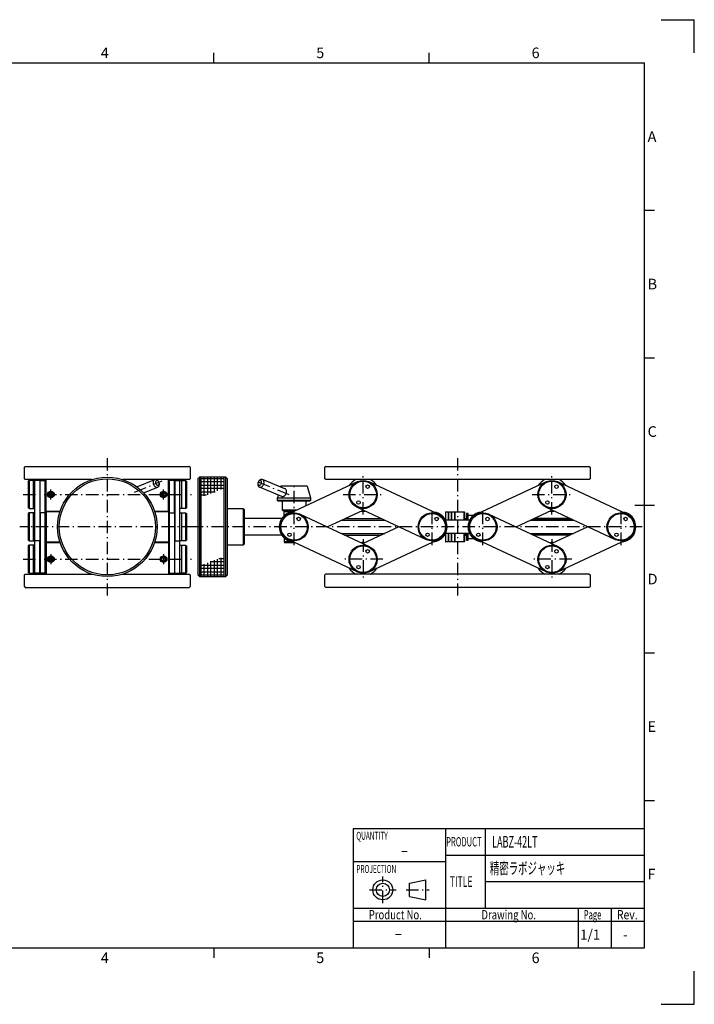
# Model space of a CAD drawing. Extents: x 0 to 840, y 0 to 594.
# Drawn here: x 433 to 840, y 0 to 594 of the extents above; entities that cross this region are included whole.
import ezdxf

# ---------------------------------------------------------------- set-up
doc = ezdxf.new("R2010")
doc.units = 0
doc.header["$LTSCALE"] = 0.25
doc.linetypes.add('DASHDOT', pattern=[50.5, 30, -9, 2.5, -9])
doc.layers.add('1', color=7, linetype='CONTINUOUS')
doc.styles.add('KANJI', font='TXT', dxfattribs={"bigfont": 'BIGFONT'})

msp = doc.modelspace()

# ---------------------------------------------------------------- linework, layer by layer
at = {"layer": '1', "color": 7, "linetype": 'CONTINUOUS'}
for p, q in [((820, 594), (840, 594)), ((840, 573.934587), (840, 594)), ((550, 568), (550, 574)), ((680, 568), (680, 574)), ((30, 568), (810, 568)), ((810, 34), (810, 568)), ((810, 479), (816, 479)), ((810, 390), (816, 390)), ((436.217, 324.5), (435.717, 324)), ((435.717, 317), (435.717, 324)), ((436.217, 324.5), (535.217, 324.5)), ((535.717, 324), (535.217, 324.5)), ((535.717, 324), (535.717, 317)), ((617.596999, 324.5), (617.096999, 324)), ((617.096999, 317), (617.096999, 324)), ((617.596999, 324.5), (776.596999, 324.5)), ((776.596999, 324.5), (777.096999, 324)), ((777.096999, 324), (777.096999, 317)), ((436.217, 316.5), (435.717, 317)), ((476.349503, 316.5), (436.217, 316.5)), ((438.467, 316), (437.967, 315.5)), ((437.967, 315.5), (437.967, 299.5)), ((440.967, 316), (438.467, 316)), ((438.467, 316), (438.467, 299)), ((441.967, 316), (440.967, 316)), ((440.967, 316), (440.967, 299)), ((444.967, 316), (441.967, 316)), ((441.967, 279.5), (441.967, 316)), ((444.967, 316), (444.967, 279.5)), ((445.217, 315), (444.967, 315)), ((445.217, 296.5), (445.217, 316)), ((445.217, 316), (448.217, 316)), ((448.217, 296.5), (448.217, 316)), ((448.717, 297.5), (448.717, 316.5)), ((514.146365, 316.5), (495.084497, 316.5)), ((503.486617, 312.171072), (514.36269, 316.598333)), ((535.217, 316.5), (515.492792, 316.5)), ((522.717, 297.5), (522.717, 316.5)), ((523.217, 296.5), (523.217, 316)), ((526.217, 316), (523.217, 316)), ((526.217, 296.5), (526.217, 316)), ((526.217, 315), (526.467, 315)), ((526.467, 316), (526.467, 279.5)), ((526.467, 316), (529.467, 316)), ((529.467, 279.5), (529.467, 316)), ((529.467, 316), (530.467, 316)), ((530.467, 316), (530.467, 299)), ((530.467, 316), (532.967, 316)), ((532.967, 316), (533.467, 315.5)), ((532.967, 316), (532.967, 299)), ((533.467, 315.5), (533.467, 299.5)), ((535.217, 316.5), (535.717, 317)), ((540.259332, 317), (541.259332, 318)), ((540.259332, 317), (540.259332, 259)), ((557.259332, 318), (541.259332, 318)), ((541.259332, 318), (541.259332, 258)), ((542.259332, 318), (542.259332, 258)), ((542.259332, 317.134868), (556.259332, 317.134868)), ((556.259332, 315.134868), (542.259332, 315.134868)), ((544.259332, 306.651316), (544.259332, 318)), ((546.259332, 318), (546.259332, 307.414474)), ((548.259332, 308.177632), (548.259332, 318)), ((550.259332, 318), (550.259332, 308.940789)), ((552.259332, 309.703947), (552.259332, 318)), ((554.259332, 318), (554.259332, 310.467105)), ((556.259332, 258), (556.259332, 318)), ((558.259332, 317), (557.259332, 318)), ((557.259332, 258), (557.259332, 318)), ((558.259332, 259), (558.259332, 317)), ((592.943344, 311.040127), (579.288976, 316.598333)), ((636.493738, 315.198475), (594.831405, 295.698475)), ((617.596999, 316.5), (617.096999, 317)), ((776.596999, 316.5), (617.596999, 316.5)), ((685.362593, 295.698475), (643.70026, 315.198475)), ((750.493738, 315.198475), (708.831405, 295.698475)), ((799.362593, 295.698475), (757.70026, 315.198475)), ((777.096999, 317), (776.596999, 316.5)), ((502.929786, 312.570714), (503.217, 312.570714)), ((503.217, 312.570714), (503.290296, 312.314178)), ((507.650444, 308.467634), (516.183394, 311.941094)), ((542.259332, 313.134868), (556.259332, 313.134868)), ((556.009332, 311.134868), (542.259332, 311.134868)), ((542.259332, 309.134868), (550.767953, 309.134868)), ((591.058222, 306.40911), (577.468272, 311.941094)), ((590.434666, 312.570714), (590.304288, 312.114392)), ((606.434666, 312.570714), (590.434666, 312.570714)), ((606.434666, 312.570714), (608.434666, 305.570714)), ((450.517, 307.5), (451.117, 308.5)), ((451.117, 306.5), (450.517, 307.5)), ((451.117, 308.5), (452.317, 308.5)), ((452.317, 306.5), (451.117, 306.5)), ((452.317, 308.5), (452.917, 307.5)), ((452.917, 307.5), (452.317, 306.5)), ((519.117, 308.5), (518.517, 307.5)), ((518.517, 307.5), (519.117, 306.5)), ((520.317, 308.5), (519.117, 308.5)), ((519.117, 306.5), (520.317, 306.5)), ((520.917, 307.5), (520.317, 308.5)), ((520.317, 306.5), (520.917, 307.5)), ((545.526573, 307.134868), (542.259332, 307.134868)), ((588.92259, 307.27845), (588.434666, 305.570714)), ((588.434666, 305.570714), (608.434666, 305.570714)), ((588.434666, 303.870714), (588.434666, 305.570714)), ((588.734666, 303.570714), (588.434666, 303.870714)), ((608.434666, 303.870714), (588.434666, 303.870714)), ((608.134666, 303.570714), (588.734666, 303.570714)), ((591.434666, 298.070714), (591.434666, 303.570714)), ((605.434666, 303.570714), (605.434666, 300.661317)), ((608.434666, 303.870714), (608.134666, 303.570714)), ((608.434666, 305.570714), (608.434666, 303.870714)), ((438.467, 299), (437.967, 299.5)), ((438.467, 299), (440.967, 299)), ((440.967, 299), (441.967, 299)), ((444.967, 300), (445.217, 300)), ((448.217, 298), (448.717, 297.5)), ((448.717, 297.5), (457.260893, 297.5)), ((514.173107, 297.5), (522.717, 297.5)), ((523.217, 298), (522.717, 297.5)), ((526.467, 300), (526.217, 300)), ((530.467, 299), (529.467, 299)), ((532.967, 299), (530.467, 299)), ((532.967, 299), (533.467, 299.5)), ((558.259332, 299), (567.659332, 299)), ((567.659332, 299), (568.259332, 298.4)), ((567.659332, 299), (567.659332, 277)), ((568.259332, 298.4), (568.259332, 277.6)), ((591.434666, 298.070714), (591.934666, 297.570714)), ((599.899766, 298.070714), (591.434666, 298.070714)), ((598.831501, 297.570714), (591.934666, 297.570714)), ((592.434666, 297.070714), (592.934666, 297.570714)), ((592.434666, 294.708204), (592.434666, 297.070714)), ((597.763236, 297.070714), (592.434666, 297.070714)), ((618.485948, 288), (640.096999, 298.115024)), ((636.493738, 299.801525), (678.156071, 280.301525)), ((732.485948, 288), (754.096999, 298.115024)), ((750.493738, 299.801525), (792.156071, 280.301525)), ((804, 301), (816, 301)), ((438.467, 296.5), (437.967, 296)), ((437.967, 296), (437.967, 280)), ((440.967, 296.5), (438.467, 296.5)), ((438.467, 296.5), (438.467, 279.5)), ((441.967, 296.5), (440.967, 296.5)), ((440.967, 296.5), (440.967, 279.5)), ((445.217, 295.5), (444.967, 295.5)), ((448.217, 296.5), (445.217, 296.5)), ((445.217, 296.5), (445.217, 260)), ((448.717, 297), (448.217, 296.5)), ((448.217, 259.5), (448.217, 296.5)), ((448.717, 297), (448.717, 279)), ((457.098824, 297), (448.717, 297)), ((522.717, 297), (514.335176, 297)), ((522.717, 297), (523.217, 296.5)), ((522.717, 297), (522.717, 279)), ((523.217, 296.5), (526.217, 296.5)), ((523.217, 259.5), (523.217, 296.5)), ((526.217, 296.5), (526.217, 260)), ((526.217, 295.5), (526.467, 295.5)), ((529.467, 296.5), (530.467, 296.5)), ((530.467, 296.5), (530.467, 279.5)), ((530.467, 296.5), (532.967, 296.5)), ((532.967, 296.5), (533.467, 296)), ((532.967, 296.5), (532.967, 279.5)), ((533.467, 296), (533.467, 280)), ((590.951351, 293), (568.259332, 293)), ((602.037927, 295.698475), (643.70026, 276.198475)), ((627.032068, 292), (653.16193, 292)), ((629.168597, 293), (651.025401, 293)), ((689.759332, 293), (689.242647, 293)), ((689.759332, 296.8), (689.759332, 292.123106)), ((704.372408, 292), (689.82159, 292)), ((689.959332, 297), (691.459332, 297)), ((691.459332, 297), (691.459332, 292)), ((691.759332, 297), (693.259332, 297)), ((691.759332, 292), (691.759332, 297)), ((693.259332, 297), (693.259332, 292)), ((693.559332, 297), (695.059332, 297)), ((693.559332, 292), (693.559332, 297)), ((695.459332, 297), (695.259332, 296.8)), ((695.259332, 296.8), (695.259332, 292)), ((695.459332, 297), (701.059332, 297)), ((695.459332, 297), (695.459332, 292)), ((701.259332, 296.8), (701.059332, 297)), ((701.059332, 292), (701.059332, 297)), ((701.259332, 296.8), (701.259332, 292)), ((701.259332, 293), (702.434666, 293)), ((702.434666, 292.5), (701.259332, 292.5)), ((703.434666, 296), (702.434666, 296)), ((702.434666, 296), (702.434666, 292)), ((703.434666, 292), (703.434666, 296)), ((703.434666, 295), (706.777812, 295)), ((716.037927, 295.698475), (757.70026, 276.198475)), ((741.032068, 292), (767.16193, 292)), ((766.093665, 292.5), (742.100333, 292.5)), ((765.025401, 293), (743.168597, 293)), ((661.70805, 288), (640.096999, 277.884976)), ((775.70805, 288), (754.096999, 277.884976)), ((438.467, 279.5), (437.967, 280)), ((438.467, 279.5), (440.967, 279.5)), ((440.967, 279.5), (441.967, 279.5)), ((444.967, 279.5), (441.967, 279.5)), ((441.967, 260), (441.967, 279.5)), ((444.967, 280.5), (445.217, 280.5)), ((444.967, 260), (444.967, 279.5)), ((448.717, 279), (448.217, 279.5)), ((522.717, 279), (523.217, 279.5)), ((526.467, 280.5), (526.217, 280.5)), ((526.467, 279.5), (529.467, 279.5)), ((526.467, 260), (526.467, 279.5)), ((529.467, 260), (529.467, 279.5)), ((530.467, 279.5), (529.467, 279.5)), ((532.967, 279.5), (530.467, 279.5)), ((532.967, 279.5), (533.467, 280)), ((590.951351, 283), (568.259332, 283)), ((592.434666, 281.291796), (592.434666, 278.929286)), ((636.493738, 260.801525), (594.831405, 280.301525)), ((627.032068, 284), (653.16193, 284)), ((629.168597, 283), (651.025401, 283)), ((643.70026, 260.801525), (685.362593, 280.301525)), ((689.759332, 283), (689.242647, 283)), ((689.759332, 283.876894), (689.759332, 279.2)), ((704.372408, 284), (689.82159, 284)), ((691.459332, 284), (691.459332, 279)), ((691.759332, 279), (691.759332, 284)), ((693.259332, 284), (693.259332, 279)), ((693.559332, 279), (693.559332, 284)), ((695.259332, 284), (695.259332, 279.2)), ((695.459332, 284), (695.459332, 279)), ((701.059332, 279), (701.059332, 284)), ((701.259332, 284), (701.259332, 279.2)), ((702.434666, 283.5), (701.259332, 283.5)), ((701.259332, 283), (702.434666, 283)), ((702.434666, 284), (702.434666, 280)), ((702.434666, 280), (703.434666, 280)), ((703.434666, 280), (703.434666, 284)), ((703.434666, 281), (706.777812, 281)), ((750.493738, 260.801525), (708.831405, 280.301525)), ((741.032068, 284), (767.16193, 284)), ((766.093665, 283.5), (742.100333, 283.5)), ((765.025401, 283), (743.168597, 283)), ((757.70026, 260.801525), (799.362593, 280.301525)), ((438.467, 277), (437.967, 276.5)), ((437.967, 276.5), (437.967, 260.5)), ((440.967, 277), (438.467, 277)), ((438.467, 277), (438.467, 260)), ((441.967, 277), (440.967, 277)), ((440.967, 277), (440.967, 260)), ((445.217, 276), (444.967, 276)), ((448.217, 278), (448.717, 278.5)), ((448.717, 279), (457.098824, 279)), ((448.717, 278.5), (448.717, 259.5)), ((448.717, 278.5), (457.260893, 278.5)), ((514.173107, 278.5), (522.717, 278.5)), ((514.335176, 279), (522.717, 279)), ((523.217, 278), (522.717, 278.5)), ((522.717, 278.5), (522.717, 259.5)), ((526.217, 276), (526.467, 276)), ((529.467, 277), (530.467, 277)), ((530.467, 277), (530.467, 260)), ((530.467, 277), (532.967, 277)), ((532.967, 277), (533.467, 276.5)), ((532.967, 277), (532.967, 260)), ((533.467, 276.5), (533.467, 260.5)), ((567.659332, 277), (558.259332, 277)), ((568.259332, 277.6), (567.659332, 277)), ((592.434666, 278.929286), (592.934666, 278.429286)), ((597.763236, 278.929286), (592.434666, 278.929286)), ((598.831501, 278.429286), (592.934666, 278.429286)), ((691.459332, 279), (689.959332, 279)), ((693.259332, 279), (691.759332, 279)), ((695.059332, 279), (693.559332, 279)), ((695.259332, 279.2), (695.459332, 279)), ((701.059332, 279), (695.459332, 279)), ((701.059332, 279), (701.259332, 279.2)), ((451.117, 269.5), (450.517, 268.5)), ((450.517, 268.5), (451.117, 267.5)), ((452.317, 269.5), (451.117, 269.5)), ((451.117, 267.5), (452.317, 267.5)), ((452.917, 268.5), (452.317, 269.5)), ((452.317, 267.5), (452.917, 268.5)), ((518.517, 268.5), (519.117, 269.5)), ((519.117, 267.5), (518.517, 268.5)), ((519.117, 269.5), (520.317, 269.5)), ((520.317, 267.5), (519.117, 267.5)), ((520.317, 269.5), (520.917, 268.5)), ((520.917, 268.5), (520.317, 267.5)), ((550.259332, 267.822368), (550.259332, 258)), ((552.259332, 258), (552.259332, 268.585526)), ((552.992091, 268.865132), (556.259332, 268.865132)), ((554.259332, 269.348684), (554.259332, 258)), ((556.259332, 262.865132), (542.259332, 262.865132)), ((542.509332, 264.865132), (556.259332, 264.865132)), ((544.259332, 258), (544.259332, 265.532895)), ((546.259332, 266.296053), (546.259332, 258)), ((556.259332, 266.865132), (547.750711, 266.865132)), ((548.259332, 258), (548.259332, 267.059211)), ((436.217, 259.5), (435.717, 259)), ((435.717, 252), (435.717, 259)), ((436.217, 259.5), (476.349503, 259.5)), ((438.467, 260), (437.967, 260.5)), ((438.467, 260), (440.967, 260)), ((440.967, 260), (441.967, 260)), ((444.967, 260), (441.967, 260)), ((444.967, 261), (445.217, 261)), ((448.217, 260), (445.217, 260)), ((495.084497, 259.5), (535.217, 259.5)), ((523.217, 260), (526.217, 260)), ((526.467, 261), (526.217, 261)), ((526.467, 260), (529.467, 260)), ((530.467, 260), (529.467, 260)), ((532.967, 260), (530.467, 260)), ((532.967, 260), (533.467, 260.5)), ((535.217, 259.5), (535.717, 259)), ((535.717, 259), (535.717, 252)), ((540.259332, 259), (541.259332, 258)), ((541.259332, 258), (557.259332, 258)), ((542.259332, 260.865132), (556.259332, 260.865132)), ((556.259332, 258.865132), (542.259332, 258.865132)), ((557.259332, 258), (558.259332, 259)), ((617.596999, 259.5), (617.096999, 259)), ((617.096999, 252), (617.096999, 259)), ((776.596999, 259.5), (617.596999, 259.5)), ((776.596999, 259.5), (777.096999, 259)), ((777.096999, 259), (777.096999, 252)), ((435.717, 252), (436.217, 251.5)), ((436.217, 251.5), (535.217, 251.5)), ((535.217, 251.5), (535.717, 252)), ((617.096999, 252), (617.596999, 251.5)), ((776.596999, 251.5), (617.596999, 251.5)), ((776.596999, 251.5), (777.096999, 252)), ((810, 212), (816, 212)), ((810, 123), (816, 123)), ((634, 106), (810, 106)), ((634, 106), (634, 34)), ((690, 34), (690, 106)), ((714, 58), (714, 106)), ((690, 90), (810, 90)), ((634, 86), (690, 86)), ((668, 73), (678, 75)), ((668, 65), (668, 73)), ((678, 63), (678, 75)), ((714, 74), (810, 74)), ((668, 65), (678, 63)), ((634, 58), (810, 58)), ((770, 34), (770, 58)), ((790, 34), (790, 58)), ((634, 50), (810, 50)), ((30, 34), (810, 34)), ((550, 34), (550, 28)), ((680, 34), (680, 28)), ((840, -0.065413), (840, 19.934587)), ((820, -0.065413), (840, -0.065413))]:
    msp.add_line(p, q, dxfattribs=at)
at = {"layer": '1', "color": 7, "linetype": 'DASHDOT'}
for p, q in [((485.717, 329.5), (485.717, 246.5)), ((697.096999, 329.5), (697.096999, 246.5)), ((502.150444, 308.927972), (518.731283, 315.677441)), ((595.490501, 307.304078), (574.920382, 315.677441)), ((640.096999, 295.5), (640.096999, 319.5)), ((754.096999, 295.5), (754.096999, 319.5)), ((451.717, 304.5), (451.717, 310.5)), ((519.717, 304.5), (519.717, 310.5)), ((598.434666, 277), (598.434666, 314.570714)), ((434.967, 307.5), (536.467, 307.5)), ((628.096999, 307.5), (652.096999, 307.5)), ((742.096999, 307.5), (766.096999, 307.5)), ((681.759332, 277), (681.759332, 299)), ((712.434666, 277), (712.434666, 299)), ((795.759332, 277), (795.759332, 299)), ((538.467, 288), (432.967, 288)), ((808.601, 288), (535.259332, 288)), ((640.096999, 280.5), (640.096999, 256.5)), ((754.096999, 280.5), (754.096999, 256.5)), ((434.967, 268.5), (536.467, 268.5)), ((451.717, 271.5), (451.717, 265.5)), ((519.717, 271.5), (519.717, 265.5)), ((652.096999, 268.5), (628.096999, 268.5)), ((766.096999, 268.5), (742.096999, 268.5)), ((652, 61), (652, 77)), ((644, 69), (660, 69)), ((666, 69), (680, 69))]:
    msp.add_line(p, q, dxfattribs=at)
at = {"layer": '1', "color": 7, "linetype": 'CONTINUOUS'}
for centre, radius in [((485.717, 288), 30), ((485.717, 288), 29), ((640.096999, 307.5), 8.5), ((640.096999, 307.5), 8), ((754.096999, 307.5), 8.5), ((754.096999, 307.5), 8), ((451.717, 307.5), 2), ((451.717, 307.5), 1.65), ((451.717, 307.5), 1.5), ((519.717, 307.5), 2), ((519.717, 307.5), 1.65), ((519.717, 307.5), 1.5), ((642.846999, 312.26314), 1.05), ((756.846999, 312.26314), 1.05), ((637.346999, 302.73686), 1.05), ((751.346999, 302.73686), 1.05), ((598.434666, 288), 8.5), ((598.434666, 288), 8), ((601.184666, 292.76314), 1.05), ((681.759332, 288), 8.5), ((681.759332, 288), 8), ((684.509332, 292.76314), 1.05), ((712.434666, 288), 8.5), ((712.434666, 288), 8), ((715.184666, 292.76314), 1.05), ((795.759332, 288), 8.5), ((795.759332, 288), 8), ((798.509332, 292.76314), 1.05), ((595.684666, 283.23686), 1.05), ((679.009332, 283.23686), 1.05), ((709.684666, 283.23686), 1.05), ((793.009332, 283.23686), 1.05), ((640.096999, 268.5), 8.5), ((640.096999, 268.5), 8), ((642.846999, 273.26314), 1.05), ((754.096999, 268.5), 8.5), ((754.096999, 268.5), 8), ((756.846999, 273.26314), 1.05), ((451.717, 268.5), 2), ((451.717, 268.5), 1.65), ((451.717, 268.5), 1.5), ((519.717, 268.5), 2), ((519.717, 268.5), 1.65), ((519.717, 268.5), 1.5), ((637.346999, 263.73686), 1.05), ((751.346999, 263.73686), 1.05), ((652, 69), 6), ((652, 69), 4)]:
    msp.add_circle(centre, radius, dxfattribs=at)
for centre, radius, start, end in [((516.018969, 314.832727), 2.668833, 167.184667, -173.465667), ((515.188452, 315.051726), 1.810665, 142.942562, 168.112732), ((514.795167, 315.362507), 1.309576, 112.296643, 143.424427), ((514.794342, 315.311871), 1.35626, 81.422161, 111.452768), ((516.387623, 314.877818), 1.6013, 167.184667, -173.465667), ((515.889313, 315.009218), 1.086399, 142.942563, 168.112732), ((514.677288, 314.74138), 1.938071, 57.024818, 80.515888), ((515.653341, 315.195687), 0.785746, 112.296643, 143.424427), ((515.652846, 315.165305), 0.813756, 81.422161, 111.452768), ((514.183249, 314.017459), 2.814342, 38.268318, 56.608682), ((515.582614, 314.82301), 1.162843, 57.024818, 80.515888), ((515.28619, 314.388657), 1.688605, 38.268318, 56.608682), ((513.680258, 313.625911), 3.451754, 22.11048, 38.200043), ((514.984396, 314.153729), 2.071053, 22.110481, 38.200043), ((513.745704, 313.637662), 3.386726, 5.942436, 22.34304), ((515.023664, 314.16078), 2.032035, 5.942436, 22.34304), ((579.905961, 313.637662), 3.386726, 157.65696, 174.057564), ((578.628002, 314.16078), 2.032035, 157.65696, 174.057564), ((578.66727, 314.153729), 2.071053, 141.799957, 157.889519), ((579.971408, 313.625911), 3.451754, 141.799957, 157.88952), ((578.365476, 314.388657), 1.688605, 123.391318, 141.731682), ((579.468417, 314.017459), 2.814342, 123.391318, 141.731682), ((578.069052, 314.82301), 1.162843, 99.484112, 122.975182), ((577.99882, 315.165305), 0.813756, 68.547232, 98.577839), ((578.974378, 314.74138), 1.938071, 99.484112, 122.975182), ((577.998325, 315.195687), 0.785746, 36.575573, 67.703357), ((577.762353, 315.009218), 1.086399, 11.887268, 37.057437), ((578.857324, 315.311871), 1.35626, 68.547232, 98.577839), ((577.264043, 314.877818), 1.6013, -6.534333, 12.815333), ((578.856499, 315.362507), 1.309576, 36.575573, 67.703357), ((578.463214, 315.051726), 1.810665, 11.887268, 37.057438), ((577.632697, 314.832727), 2.668833, -6.534333, 12.815333), ((640.096999, 307.5), 10, 115.841933, 146.870213), ((640.096999, 307.5), 10, 33.129787, 64.158067), ((754.096999, 307.5), 10, 115.841933, 146.870213), ((754.096999, 307.5), 10, 33.129787, 64.158067), ((516.736001, 314.879643), 3.386726, -174.057564, -157.65696), ((516.801447, 314.891394), 3.451754, -157.88952, -141.799957), ((516.298456, 314.499846), 2.814342, -141.731682, -123.391318), ((515.804417, 313.775925), 1.938071, -122.975182, -99.484112), ((516.817841, 314.905968), 2.032036, -174.057564, -157.65696), ((516.857109, 314.913018), 2.071053, -157.88952, -141.799957), ((516.555315, 314.67809), 1.688605, -141.731682, -123.391318), ((515.687363, 313.205434), 1.35626, -98.577839, -68.547232), ((516.258891, 314.243737), 1.162843, -122.975182, -99.484112), ((516.188659, 313.901443), 0.813756, -98.577839, -68.547232), ((515.686538, 313.154798), 1.309576, -67.703357, -36.575573), ((516.188164, 313.871061), 0.785746, -67.703356, -36.575573), ((515.293253, 313.465579), 1.810665, -37.057438, -11.887268), ((515.952193, 314.057529), 1.086399, -37.057438, -11.887268), ((515.453883, 314.188929), 1.6013, -12.815333, 6.534333), ((514.462736, 313.684578), 2.668833, -12.815333, 6.534333), ((579.18893, 313.684578), 2.668833, 173.465667, -167.184667), ((578.358413, 313.465579), 1.810665, -168.112732, -142.942562), ((578.197783, 314.188929), 1.6013, 173.465667, -167.184667), ((577.699473, 314.057529), 1.086399, -168.112732, -142.942562), ((577.463502, 313.871061), 0.785746, -143.424427, -112.296644), ((577.965128, 313.154798), 1.309576, -143.424427, -112.296643), ((577.463007, 313.901443), 0.813756, -111.452768, -81.422161), ((577.964303, 313.205434), 1.35626, -111.452768, -81.422161), ((577.392775, 314.243737), 1.162843, -80.515888, -57.024818), ((577.096351, 314.67809), 1.688605, -56.608682, -38.268318), ((577.847249, 313.775925), 1.938071, -80.515888, -57.024818), ((576.794557, 314.913018), 2.071053, -38.200043, -22.11048), ((576.833824, 314.905968), 2.032036, -22.34304, -5.942436), ((577.353209, 314.499846), 2.814342, -56.608682, -38.268318), ((576.850219, 314.891394), 3.451754, -38.200043, -22.11048), ((576.915665, 314.879643), 3.386726, -22.34304, -5.942436), ((592.446465, 309.828468), 1.309583, 36.574805, 67.702369), ((592.053166, 309.517684), 1.810684, 11.8868, 37.056699), ((590.505627, 309.34561), 3.386734, -22.343274, -5.94276), ((591.222647, 309.298691), 2.668852, -6.534644, 12.814854), ((591.554272, 307.671399), 1.35626, -111.452776, -81.422271), ((591.43722, 308.241887), 1.938067, -80.516002, -57.024982), ((590.943185, 308.965806), 2.814333, -56.608845, -38.268514), ((590.440193, 309.357358), 3.45175, -38.200236, -22.110722), ((640.096999, 307.5), 10, -96.706449, -83.293551), ((754.096999, 307.5), 10, -96.706449, -83.293551), ((598.434666, 288), 9, 95.893746, -95.893746), ((681.759332, 288), 9, -84.106254, 84.106254), ((689.959332, 296.8), 0.2, 90, 180), ((692.509332, 295), 1.5, 120, 134.427004), ((692.509332, 292.949747), 1.5, 120, 134.427004), ((692.509332, 295), 1.5, 45.572996, 60), ((692.509332, 292.949747), 1.5, 45.572996, 60), ((695.059332, 296.8), 0.2, 0, 90), ((712.434666, 288), 9, 95.893746, -95.893746), ((795.759332, 288), 9, -84.106254, 84.106254), ((692.509332, 283.050253), 1.5, -134.427004, -120), ((692.509332, 281), 1.5, -134.427004, -120), ((692.509332, 283.050253), 1.5, -60, -45.572996), ((692.509332, 281), 1.5, -60, -45.572996), ((640.096999, 268.5), 10, 83.293551, 96.706449), ((689.959332, 279.2), 0.2, 180, -90), ((695.059332, 279.2), 0.2, -90, 0), ((754.096999, 268.5), 10, 83.293551, 96.706449), ((640.096999, 268.5), 10, -146.870213, -115.841933), ((640.096999, 268.5), 10, -64.158067, -33.129787), ((754.096999, 268.5), 10, -146.870213, -115.841933), ((754.096999, 268.5), 10, -64.158067, -33.129787)]:
    msp.add_arc(centre, radius, start, end, dxfattribs=at)

# ---------------------------------------------------------------- texts
at = {"layer": '1', "color": 7, "linetype": 'CONTINUOUS', "style": 'KANJI'}
for s, height, p in [('4', 6.4, (481.8, 570.8)), ('5', 6.4, (611.8, 570.8)), ('6', 6.4, (741.8, 570.8)), ('A', 6.4, (811.8, 520.3)), ('B', 6.4, (811.8, 431.3)), ('C', 6.4, (811.8, 342.3)), ('D', 6.4, (811.8, 253.3)), ('E', 6.4, (811.8, 164.3)), ('F', 6.4, (811.8, 75.3)), ('1/1', 6, (771, 39)), ('-', 6, (797, 39)), ('4', 6.4, (481.8, 24.8)), ('5', 6.4, (611.8, 24.8)), ('6', 6.4, (741.8, 24.8))]:
    msp.add_text(s, height=height, dxfattribs=at).set_placement(p)
for s, height, width, p in [('QUANTITY', 4.8, 0.6, (636, 99.2)), ('LABZ-42LT', 7, 0.571429, (718, 94.5)), ('PRODUCT', 5.6, 0.6, (690.24, 95.2)), ('－', 6, 0.578703, (662.754497, 89)), ('PROJECTION', 4.8, 0.6, (636, 79.2)), ('精密ラボジャッキ', 7, 0.595238, (716.607, 78.5)), ('TITLE', 6.4, 0.6, (692.4, 70.8)), ('Product No.', 5.6, 0.752539, (643.52, 51.2)), ('Drawing No.', 5.6, 0.752539, (711.52, 51.2)), ('Page', 5.6, 0.6, (773.28, 51.2)), ('Rev.', 5.6, 0.823046, (793.28, 51.2)), ('－', 6, 0.578703, (659, 39))]:
    msp.add_text(s, height=height, dxfattribs=dict(at, width=width)).set_placement(p)

doc.saveas('drawing.dxf')
